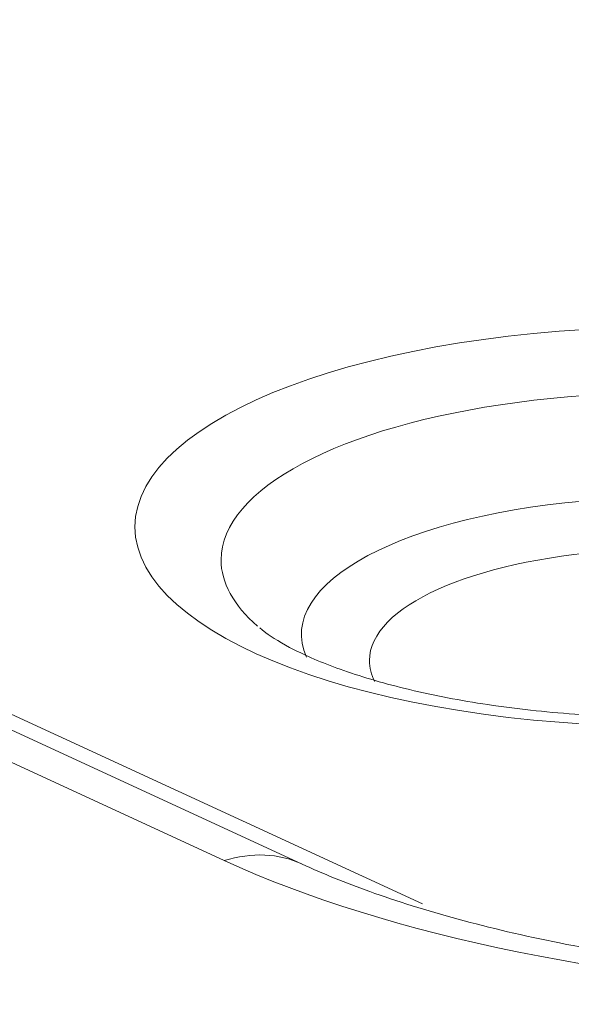
# Model space of a CAD drawing. Units: millimetres. Extents: x 0 to 297, y 0 to 265.
# Drawn here: x 206 to 207, y 177 to 178 of the extents above; entities that cross this region are included whole.
import ezdxf

# ---------------------------------------------------------------- set-up
doc = ezdxf.new("R2010")
doc.units = ezdxf.units.MM
doc.layers.add('1', color=7, linetype='Continuous', true_color=0xffffff)

msp = doc.modelspace()

# ---------------------------------------------------------------- linework, layer by layer
at = {"layer": '1', "color": 3, "linetype": 'Continuous', "lineweight": 13}
for p, q in [((206.016134, 177.169164), (201.124187, 179.425785)), ((206.137608, 177.163709), (201.24566, 179.42033)), ((201.433401, 179.35806), (206.325349, 177.101439))]:
    msp.add_line(p, q, dxfattribs=at)
msp.add_ellipse((206.70553, 177.68953), major_axis=(0.828701, 0), ratio=0.37541923, dxfattribs=at)
for centre, major_axis, ratio, start_param, end_param in [((206.70553, 177.637951), (-0.69435, 0), 0.37541923, 3.82471661, 6.28318531), ((206.70553, 177.521708), (0.568934, 0), 0.37541923, 1.75067641, 3.3072374), ((206.70553, 177.480988), (-0.462868, 0), 0.37541923, 4.89462526, 6.28318531), ((206.70553, 177.637951), (-0.69435, 0), 0.37541923, 0, 0.40686016), ((206.70553, 177.480988), (-0.462868, 0), 0.37541923, 0, 0.19028662), ((206.016134, 176.900376), (0.121474, 0.263333), 0.71887309, 0.00185763, 0.57051045), ((207.201687, 177.531388), (1.528553, 0), 0.37541923, 3.82471661, 5.39551294)]:
    msp.add_ellipse(centre, major_axis=major_axis, ratio=ratio, start_param=start_param, end_param=end_param, dxfattribs=at)
for points, knots in [([(207.338273, 177.531496), (207.333756, 177.52689), (207.317534, 177.514684), (207.266782, 177.486904), (207.188096, 177.456864), (207.085569, 177.429264), (206.96388, 177.407733), (206.828632, 177.394423), (206.68651, 177.390724), (206.544534, 177.397097), (206.409735, 177.413209), (206.28914, 177.437679), (206.188508, 177.468597), (206.117917, 177.499685), (206.080163, 177.524162), (206.073089, 177.530587), (206.071904, 177.53201)], [0, 0, 0, 0, 0.04887695, 0.11695254, 0.18933695, 0.26573216, 0.34506873, 0.42629046, 0.50855067, 0.59118408, 0.67349553, 0.75480016, 0.83433401, 0.91114435, 0.97690019, 1, 1, 1, 1]), ([(208.081802, 177.094865), (208.056861, 177.087235), (207.983043, 177.066312), (207.848331, 177.035719), (207.673883, 177.00742), (207.487203, 176.987932), (207.292875, 176.978146), (207.095776, 176.978521), (206.900901, 176.989118), (206.713214, 177.009575), (206.537531, 177.039123), (206.37859, 177.076414), (206.243411, 177.118908), (206.16971, 177.148814), (206.137608, 177.163709)], [0, 0, 0, 0, 0.04583338, 0.1314654, 0.21826253, 0.30612226, 0.39464776, 0.48351621, 0.57244354, 0.66107526, 0.74911626, 0.83621641, 0.92194306, 1, 1, 1, 1])]:
    msp.add_open_spline(points, degree=3, knots=knots, dxfattribs=at)

doc.saveas('drawing.dxf')
